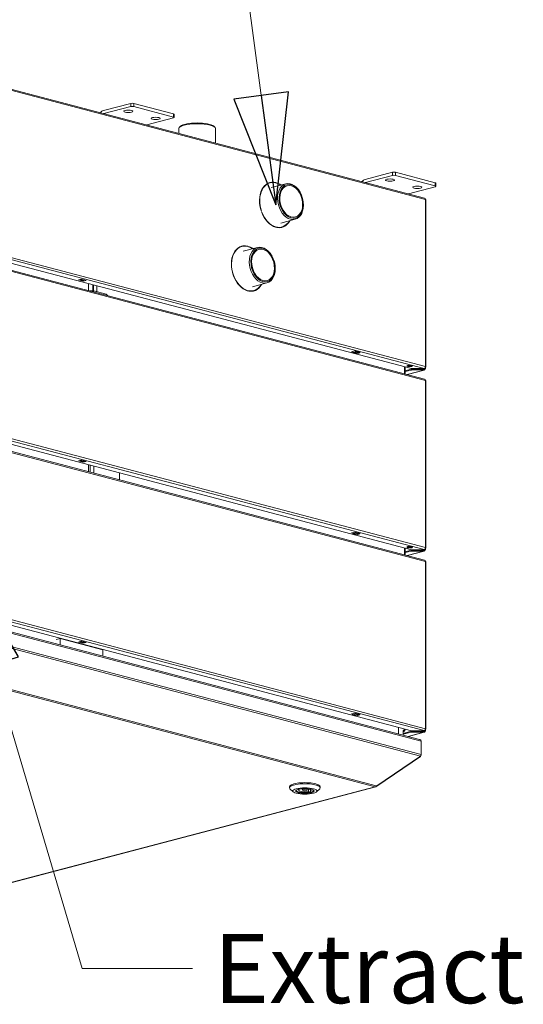
# Model space of a CAD drawing. Units: millimetres. Extents: x 182 to 22410, y 332 to 5832.
# Drawn here: x 7905 to 8270, y 510 to 1224 of the extents above; entities that cross this region are included whole.
import ezdxf

# ---------------------------------------------------------------- set-up
doc = ezdxf.new("R2010")
doc.units = ezdxf.units.MM
doc.header["$LTSCALE"] = 20
doc.layers.add('AM - Drawing', color=7, linetype='Continuous', lineweight=5)
doc.layers.add('AM - Tekst', color=7, linetype='Continuous', lineweight=15)
doc.styles.add('Note Text (ISO)', font='arial.ttf')
doc.dimstyles.new('Default - Method 1b (ISO)$7', dxfattribs={"dimscale": 20, "dimtxt": 2.5, "dimasz": 4, "dimexe": 3.175, "dimexo": 0, "dimgap": 0.762, "dimtad": 1, "dimtoh": 1, "dimrnd": 1e-08, "dimtxsty": 'Note Text (ISO)', "dimcen": 0.09, "dimdle": 10, "dimclrd": 256, "dimclre": 256, "dimclrt": 256, "dimazin": 2, "dimtfac": 1.4, "dimtmove": 0, "dimatfit": 3, "dimldrblk": 'Filled-2', "dimfxl": 1, "dimtolj": 1, "dimlwd": -1, "dimlwe": -1, "dimarcsym": 0})

# ---------------------------------------------------------------- blocks, each defined once
blk = doc.blocks.new('Filled-2')
at = {"color": 0}
for p, q in [((0, 0), (-1, 0.25)), ((-1, 0.25), (-1, -0.25)), ((-1, 0), (0, 0)), ((-1, -0.25), (0, 0))]:
    blk.add_line(p, q, dxfattribs=at)
at = {"color": 0, "flags": 128}
blk.add_lwpolyline([(-1, -0.25), (0, 0), (-1, 0.25), (-1, -0.25)], dxfattribs=at)
at = {"color": 0}
blk.add_solid([(-1, -0.25), (0, 0), (-1, 0.25), (-1, -0.25)], dxfattribs=at)

msp = doc.modelspace()

# ---------------------------------------------------------------- linework, layer by layer
at = {"layer": 'AM - Drawing'}
for p, q in [((8198.76, 1094.7), (7268.07, 1339.73)), ((8199.31, 1093.77), (7268.61, 1338.8)), ((8198.46, 971.22), (7267.76, 1216.25)), ((8189.33, 971.09), (7267.76, 1213.71)), ((7268.61, 1217.63), (8199.31, 972.6)), ((8198.76, 963.5), (7268.07, 1208.53)), ((8199.31, 962.57), (7268.61, 1207.59)), ((7985.87, 1163.33), (7966.07, 1158.12)), ((7985.87, 1163.33), (7985.87, 1161.02)), ((8016.99, 1155.74), (7988.14, 1163.33)), ((7988.14, 1161.02), (7988.14, 1163.33)), ((7966.38, 1155.88), (7985.87, 1161.02)), ((7988.14, 1161.02), (8016.99, 1153.42)), ((8016.99, 1152.83), (7997.49, 1147.69)), ((8016.99, 1155.74), (8016.99, 1153.42)), ((8017.46, 1155.44), (8017.46, 1153.12)), ((8020.66, 1141.6), (8020.66, 1145.03)), ((8021.93, 1146.7), (8021.16, 1145.98)), ((8045.98, 1146.7), (8046.75, 1145.98)), ((8047.26, 1134.59), (8047.26, 1145.03)), ((8175.38, 1113.44), (8155.58, 1108.23)), ((8175.38, 1113.44), (8175.38, 1111.12)), ((8206.49, 1105.84), (8177.64, 1113.44)), ((8177.64, 1111.12), (8177.64, 1113.44)), ((8091.07, 1105.94), (8090.65, 1105.83)), ((8091.07, 1105.94), (8091.07, 1105.71)), ((8155.89, 1105.99), (8175.38, 1111.12)), ((8177.64, 1111.12), (8206.49, 1103.53)), ((8086.86, 1105.75), (8086.43, 1105.63)), ((8087.73, 1102.27), (8098.2, 1105.03)), ((8090.65, 1105.81), (8090.65, 1105.83)), ((8091.53, 1105.58), (8091.53, 1105.81)), ((8108.7, 1098.69), (8108.55, 1098.95)), ((8206.49, 1102.93), (8187, 1097.8)), ((8206.49, 1105.84), (8206.49, 1103.53)), ((8206.96, 1105.55), (8206.96, 1103.23)), ((8199.31, 972.6), (8199.31, 1093.77)), ((8199.66, 972.37), (8199.66, 1093.54)), ((8198.46, 840.02), (7267.76, 1085.04)), ((7268.61, 1086.42), (8199.31, 841.4)), ((8080.71, 1085.01), (8080.56, 1084.97)), ((8080.71, 1085.01), (8080.57, 1084.93)), ((8110.99, 1089.99), (8110.99, 1089.69)), ((8189.33, 839.89), (7267.76, 1082.51)), ((8080.79, 1084.34), (8080.93, 1084.41)), ((8094.5, 1076.55), (8104.97, 1079.3)), ((8198.76, 832.3), (7268.07, 1077.33)), ((8199.31, 831.36), (7268.61, 1076.39)), ((8095.29, 1073.72), (8094.87, 1073.61)), ((8066.44, 1059.64), (8066.01, 1059.53)), ((8067.31, 1056.17), (8077.78, 1058.93)), ((8070.65, 1059.84), (8070.23, 1059.73)), ((8070.23, 1059.71), (8070.23, 1059.73)), ((8070.65, 1059.84), (8070.65, 1059.61)), ((8071.11, 1059.48), (8071.11, 1059.71)), ((8088.28, 1052.59), (8088.13, 1052.85)), ((8090.57, 1043.89), (8090.57, 1043.59)), ((7948, 1035.37), (7950.26, 1035.97)), ((7951.39, 1034.48), (7948, 1035.37)), ((7949.1, 1035.66), (7951.39, 1035.06)), ((7950.26, 1035.97), (7953.65, 1035.07)), ((7951.39, 1035.06), (7952.55, 1035.36)), ((7953.65, 1035.07), (7951.39, 1034.48)), ((7951.39, 1035.06), (7951.39, 1034.48)), ((8060.29, 1038.91), (8060.13, 1038.87)), ((8060.29, 1038.91), (8060.15, 1038.83)), ((8060.37, 1038.24), (8060.51, 1038.31)), ((7955.33, 1032.7), (7955.33, 1027.59)), ((7958.44, 1031.88), (7958.44, 1027.5)), ((7959, 1027.43), (7959, 1031.73)), ((7959, 1027.43), (7959, 1031.73)), ((7961.27, 1031.13), (7961.27, 1026.84)), ((8074.08, 1030.45), (8084.55, 1033.2)), ((8074.87, 1027.62), (8074.44, 1027.5)), ((7956.33, 1027.33), (7956.46, 1027.36)), ((7956.46, 1027.29), (7956.46, 1027.36)), ((7959.29, 1027.36), (7968.05, 1025.06)), ((7959.29, 1027.36), (7959.29, 1026.55)), ((8145.85, 983.28), (8148.11, 983.88)), ((8146.59, 983.09), (8145.85, 983.28)), ((8146.71, 982.84), (8146.53, 983.22)), ((8149.68, 981.97), (8146.85, 982.71)), ((8148.37, 983.08), (8146.95, 982.71)), ((8149.78, 981.97), (8146.95, 982.71)), ((8148.11, 983.88), (8152.07, 982.83)), ((8151.2, 982.34), (8148.37, 983.08)), ((8148.75, 983.71), (8148.61, 983.34)), ((8151.44, 982.6), (8148.61, 983.34)), ((8149.78, 981.97), (8151.2, 982.34)), ((8151.44, 982.6), (8151.58, 982.96)), ((8152.07, 982.83), (8151.47, 982.68)), ((8184.15, 967.35), (8184.15, 972.45)), ((8184.62, 967.23), (8184.62, 972.33)), ((8184.71, 967.2), (8184.71, 972.3)), ((8184.71, 969.53), (8189.02, 970.67)), ((8189.02, 970.67), (8189.02, 970.09)), ((8198.13, 970.69), (8189.19, 970.69)), ((8189.19, 970.11), (8189.19, 970.69)), ((8197.97, 971.09), (8189.33, 971.09)), ((8189.81, 971.09), (8189.81, 971.06)), ((8190.05, 970.98), (8197.98, 970.98)), ((8190.05, 970.83), (8190.05, 970.98)), ((8197.98, 970.83), (8190.05, 970.83)), ((8197.89, 970.83), (8197.36, 970.69)), ((8197.97, 971.09), (8198.46, 971.22)), ((8197.98, 970.98), (8197.98, 970.83)), ((8198.13, 970.69), (8198.13, 970.11)), ((8198.65, 971.03), (8198.16, 970.9)), ((8198.22, 971.06), (8198.22, 971.16)), ((8198.37, 970.04), (8198.37, 970.62)), ((8198.64, 971.29), (8199.26, 971.29)), ((8198.65, 971.25), (8198.65, 971.03)), ((8199.38, 971.22), (8198.65, 971.03)), ((8198.65, 971.03), (8199.07, 970.91)), ((8199.62, 972.29), (8199.29, 972.38)), ((8199.42, 972.19), (8199.42, 971.14)), ((8184.71, 968.95), (8189.02, 970.09)), ((8198.22, 969.98), (8186.19, 966.81)), ((8198.53, 969.98), (8186.35, 966.77)), ((8189.19, 970.11), (8198.13, 970.11)), ((8198.22, 969.98), (8198.3, 970)), ((8199.31, 841.4), (8199.31, 962.57)), ((8199.66, 841.17), (8199.66, 962.34)), ((8198.46, 708.81), (7267.76, 953.84)), ((8189.26, 708.7), (7267.99, 951.25)), ((7268.61, 955.22), (8199.31, 710.19)), ((8195.14, 702.44), (7273.9, 944.98)), ((7274.26, 943.83), (8196.23, 701.1)), ((7274.1, 932.96), (8195.73, 690.32)), ((7274.26, 934.18), (8196.23, 691.45)), ((7273.62, 902.26), (8162.93, 668.13)), ((7274.42, 902.93), (8163.73, 668.79)), ((7948, 904.17), (7950.26, 904.76)), ((7951.39, 903.27), (7948, 904.17)), ((7949.1, 904.46), (7951.39, 903.85)), ((7950.26, 904.76), (7953.65, 903.87)), ((7951.39, 903.85), (7952.55, 904.16)), ((7953.65, 903.87), (7951.39, 903.27)), ((7951.39, 903.85), (7951.39, 903.27)), ((7955.33, 901.49), (7955.33, 896.39)), ((7956.46, 896.09), (7956.46, 901.2)), ((7959.29, 900.45), (7959.29, 895.35)), ((7977.67, 895.61), (7977.67, 890.51)), ((8145.85, 852.08), (8148.11, 852.67)), ((8146.59, 851.88), (8145.85, 852.08)), ((8146.71, 851.64), (8146.53, 852.01)), ((8149.68, 850.76), (8146.85, 851.51)), ((8148.37, 851.88), (8146.95, 851.51)), ((8149.78, 850.77), (8146.95, 851.51)), ((8148.11, 852.67), (8152.07, 851.63)), ((8151.2, 851.14), (8148.37, 851.88)), ((8148.75, 852.51), (8148.61, 852.14)), ((8151.44, 851.39), (8148.61, 852.14)), ((8149.78, 850.77), (8151.2, 851.14)), ((8151.44, 851.39), (8151.58, 851.76)), ((8152.07, 851.63), (8151.47, 851.47)), ((8184.15, 836.15), (8184.15, 841.25)), ((8184.62, 836.03), (8184.62, 841.13)), ((8184.71, 836), (8184.71, 841.1)), ((8184.71, 838.33), (8189.09, 839.48)), ((8184.71, 837.75), (8189.09, 838.91)), ((8186.19, 835.61), (8198.22, 838.78)), ((8198.53, 838.77), (8186.35, 835.57)), ((8197.74, 839.48), (8189.09, 839.48)), ((8189.09, 839.48), (8189.09, 838.91)), ((8189.09, 838.91), (8197.74, 838.91)), ((8197.97, 839.89), (8189.33, 839.89)), ((8189.81, 839.89), (8189.81, 839.78)), ((8189.81, 839.62), (8189.81, 839.78)), ((8189.81, 839.78), (8198.22, 839.78)), ((8198.22, 839.62), (8189.81, 839.62)), ((8197.36, 839.48), (8197.89, 839.62)), ((8197.74, 838.91), (8197.74, 839.48)), ((8197.74, 839.48), (8198.22, 839.36)), ((8198.22, 838.78), (8197.74, 838.91)), ((8197.97, 839.89), (8198.46, 840.02)), ((8198.22, 839.95), (8198.22, 839.78)), ((8198.22, 839.71), (8198.65, 839.82)), ((8198.22, 839.78), (8198.22, 839.62)), ((8198.65, 839.82), (8198.65, 840.05)), ((8198.65, 839.82), (8199.38, 840.02)), ((8198.65, 839.82), (8199.07, 839.71)), ((8199.62, 841.09), (8199.29, 841.18)), ((8199.42, 840.99), (8199.42, 839.93)), ((8199.31, 710.19), (8199.31, 831.36)), ((8199.66, 709.97), (8199.66, 831.14)), ((7931.85, 774.88), (7934.68, 775.63)), ((7965.79, 767.43), (7934.68, 775.63)), ((7934.68, 775.63), (7934.68, 771.02)), ((7948, 772.97), (7950.26, 773.56)), ((7951.39, 772.07), (7948, 772.97)), ((7949.1, 773.26), (7951.39, 772.65)), ((7950.26, 773.56), (7953.65, 772.67)), ((7951.39, 772.65), (7952.55, 772.96)), ((7953.65, 772.67), (7951.39, 772.07)), ((7951.39, 772.07), (7951.39, 772.65)), ((7965.79, 767.43), (7965.79, 762.83)), ((8145.85, 720.88), (8148.11, 721.47)), ((8146.59, 720.68), (8145.85, 720.88)), ((8146.71, 720.44), (8146.53, 720.81)), ((8148.37, 720.68), (8146.95, 720.31)), ((8148.11, 721.47), (8152.07, 720.43)), ((8151.2, 719.94), (8148.37, 720.68)), ((8148.75, 721.3), (8148.61, 720.94)), ((8151.44, 720.19), (8148.61, 720.94)), ((8149.68, 719.56), (8146.85, 720.31)), ((8149.78, 719.56), (8146.95, 720.31)), ((8149.78, 719.56), (8151.2, 719.94)), ((8151.44, 720.19), (8151.58, 720.56)), ((8152.07, 720.43), (8151.47, 720.27)), ((8179.9, 706.46), (8179.9, 711.17)), ((8183.18, 708.55), (8183.18, 708.44)), ((8183.18, 708.55), (8183.18, 705.59)), ((8183.18, 708.44), (8183.18, 708.45)), ((8183.18, 708.44), (8183.18, 708.44)), ((8183.95, 708.32), (8183.18, 708.12)), ((8183.18, 706.73), (8189.09, 708.28)), ((8183.18, 706.15), (8189.09, 707.7)), ((8183.81, 709.12), (8184.03, 708.35)), ((8184.06, 709.71), (8184.15, 709.73)), ((8184.06, 709.71), (8184.15, 709.73)), ((8184.15, 709.73), (8184.07, 709.75)), ((8184.71, 709.58), (8184.71, 709.9)), ((8186.94, 704.6), (8198.22, 707.57)), ((8198.53, 707.57), (8187.1, 704.56)), ((8197.74, 708.28), (8189.09, 708.28)), ((8189.09, 708.28), (8189.09, 707.7)), ((8189.09, 707.7), (8197.74, 707.7)), ((8198.37, 708.68), (8189.43, 708.68)), ((8189.81, 708.68), (8189.81, 708.58)), ((8189.81, 708.42), (8189.81, 708.58)), ((8189.81, 708.58), (8198.22, 708.58)), ((8198.22, 708.42), (8189.81, 708.42)), ((8197.36, 708.28), (8197.89, 708.42)), ((8197.74, 707.7), (8197.74, 708.28)), ((8197.74, 708.28), (8198.22, 708.15)), ((8198.22, 707.57), (8197.74, 707.7)), ((8198.22, 708.68), (8198.22, 708.58)), ((8198.22, 708.51), (8198.65, 708.62)), ((8198.22, 708.58), (8198.22, 708.42)), ((8198.54, 708.79), (8198.46, 708.81)), ((8198.54, 708.84), (8198.54, 708.79)), ((8198.61, 708.87), (8198.61, 708.75)), ((8198.65, 708.62), (8198.65, 708.84)), ((8198.65, 708.62), (8199.38, 708.81)), ((8198.65, 708.62), (8199.07, 708.51)), ((8199.62, 709.89), (8199.29, 709.97)), ((8199.42, 709.78), (8199.42, 708.73)), ((8196.23, 691.45), (8196.23, 701.1)), ((8164.05, 668.71), (8195.73, 690.32)), ((8164.05, 668.46), (8195.73, 690.07)), ((8195.73, 690.07), (8195.62, 690.24)), ((8196.23, 691.11), (8196.19, 691.12)), ((8196.23, 691.11), (8196.23, 691.45)), ((8162.93, 668.13), (7865.38, 589.79)), ((7865.79, 589.79), (8163.34, 668.13)), ((8100.82, 667.36), (8100.82, 668.13)), ((8103.56, 664.41), (8101.25, 666.55)), ((8107.97, 666.03), (8107.06, 666.22)), ((8107.97, 666.03), (8107.97, 666.44)), ((8109.03, 666.62), (8109.46, 666.53)), ((8110.42, 665.58), (8110.42, 666.66)), ((8113.62, 665.58), (8113.62, 666.66)), ((8114.58, 664.64), (8114.58, 666.53)), ((8116.18, 664.3), (8114.58, 664.64)), ((8116.08, 665.13), (8116.08, 666.03)), ((8116.08, 665.13), (8117.68, 664.8)), ((8116.18, 665.11), (8116.18, 664.3)), ((8120.49, 664.41), (8122.8, 666.55)), ((8123.22, 667.36), (8123.22, 668.13)), ((8163.73, 668.37), (8163.6, 668.6)), ((8163.73, 668.79), (8164.05, 668.71)), ((8163.73, 668.37), (8164.05, 668.46)), ((8164.05, 668.46), (8163.87, 668.76))]:
    msp.add_line(p, q, dxfattribs=at)
for centre, major_axis, ratio, start_param, end_param in [((7987.01, 1163.03), (-1.6, 0), 0.263274, 3.926991, 5.497787), ((7966.07, 1153.49), (1.22, 4.64), 0.682161, 0.368328, 1.04832), ((7987.01, 1160.72), (1.6, 0), 0.263274, 0.785398, 2.356194), ((8015.86, 1155.44), (1.6, 0), 0.263274, 0, 0.785398), ((8015.86, 1153.12), (1.6, 0), 0.263274, 5.497787, 7.068583), ((8033.96, 1145.8), (12.5, 0), 0.263274, 0.276407, 2.865185), ((8033.96, 1145.03), (-13.3, 0), 0.263274, 3.141593, 6.283185), ((8176.51, 1113.14), (-1.6, 0), 0.263274, 3.926991, 5.497787), ((8091.07, 1089.73), (-4.28, 16.25), 0.682161, 5.914858, 7.971148), ((8091.07, 1089.73), (-4.22, 16.01), 0.682161, 5.914858, 7.970596), ((8090.65, 1089.62), (-4.28, 16.25), 0.682161, 5.914858, 6.264043), ((8101.58, 1092.16), (-3.39, 12.86), 0.682161, 5.080717, 10.627247), ((8155.58, 1103.6), (1.22, 4.64), 0.682161, 0.368328, 1.04832), ((8176.51, 1110.83), (1.6, 0), 0.263274, 0.785398, 2.356194), ((8090.65, 1089.62), (-4.22, 16.01), 0.682161, 0, 0.364474), ((8091.07, 1089.73), (4.28, -16.25), 0.682161, 2.453478, 2.735161), ((8091.07, 1089.73), (-4.22, 16.01), 0.682161, 5.612892, 5.876201), ((8205.36, 1105.55), (1.6, 0), 0.263274, 0, 0.785398), ((8205.36, 1103.23), (1.6, 0), 0.263274, 5.497787, 7.068583), ((8198.46, 1093.54), (0.31, 1.16), 0.682161, 5.080717, 6.283185), ((8198.46, 1093.54), (1.2, 0), 0.263274, 0, 0.785398), ((8091.07, 1089.73), (4.28, -16.25), 0.682161, 4.86766, 6.908312), ((8091.07, 1089.73), (4.22, -16.01), 0.682161, 4.86766, 6.887941), ((8090.65, 1089.62), (4.22, -16.01), 0.682161, 5.918711, 6.283185), ((8090.65, 1089.62), (4.28, -16.25), 0.682161, 0.019142, 0.400249), ((8070.65, 1043.63), (-4.28, 16.25), 0.682161, 5.914858, 7.971148), ((8070.65, 1043.63), (-4.22, 16.01), 0.682161, 5.914858, 7.970596), ((8070.23, 1043.52), (-4.22, 16.01), 0.682161, 0, 0.364474), ((8070.23, 1043.52), (-4.28, 16.25), 0.682161, 5.914858, 6.264043), ((8081.16, 1046.07), (-3.39, 12.86), 0.682161, 5.080717, 10.627247), ((8070.65, 1043.63), (4.28, -16.25), 0.682161, 2.453604, 2.735161), ((8070.65, 1043.63), (-4.22, 16.01), 0.682161, 5.613023, 5.876201), ((8070.65, 1043.63), (4.28, -16.25), 0.682161, 4.86766, 6.90845), ((8070.65, 1043.63), (4.22, -16.01), 0.682161, 4.86766, 6.888085), ((7957.87, 1026.99), (2, 0), 0.263274, 0.785398, 2.356194), ((8070.23, 1043.52), (4.22, -16.01), 0.682161, 5.918711, 6.283185), ((8070.23, 1043.52), (4.28, -16.25), 0.682161, 0.019142, 0.400249), ((7968.05, 1023.51), (-0.41, 1.55), 0.682161, 4.83684, 5.914858), ((8146.95, 983.1), (-0.102, -0.387), 0.682161, 5.604315, 6.651513), ((8148.37, 983.47), (-0.102, -0.387), 0.682161, 0.368328, 1.415525), ((8149.78, 982.35), (-0.102, -0.387), 0.682161, 0, 0.368328), ((8151.2, 982.73), (-0.102, -0.387), 0.682161, 0.368328, 1.415525), ((8187.99, 973.51), (2, 0), 0.263274, 3.723537, 5.701241), ((8189.19, 970.62), (-0.24, 0), 0.263274, 4.712389, 5.497787), ((8190.05, 971.06), (-0.24, 0), 0.964721, 0, 1.570796), ((8190.05, 971.21), (-0.24, 0), 0.964721, 0.572557, 1.570796), ((8197.98, 971.21), (0.24, 0), 0.964721, 4.712389, 6.015971), ((8197.98, 971.06), (0.24, 0), 0.964721, 4.712389, 6.283185), ((8198.13, 970.62), (0.24, 0), 0.263274, 0, 1.570796), ((8198.22, 971.14), (0.31, -1.16), 0.682161, 5.914858, 7.485654), ((8198.22, 971.14), (0.153, -0.58), 0.682161, 6.269811, 7.485654), ((8198.46, 972.37), (-0.31, -1.16), 0.682161, 0.368328, 1.939124), ((8198.22, 971.14), (0.6, 0), 0.263274, 5.497787, 7.210807), ((8198.22, 971.14), (1.2, 0), 0.263274, 0.523599, 1.062207), ((8198.22, 971.14), (1.2, 0), 0.263274, 5.497787, 6.544985), ((8198.46, 972.37), (1.2, 0), 0.263274, 5.423449, 6.021386), ((8198.22, 971.14), (1.2, 0), 0.263274, 0.261799, 0.523599), ((8198.46, 972.37), (1.2, 0), 0.263274, 6.021386, 7.068583), ((8189.19, 970.04), (0.24, 0), 0.263274, 1.570796, 2.356194), ((8198.13, 970.04), (0.24, 0), 0.263274, 5.497787, 7.853982), ((8198.46, 962.34), (0.31, 1.16), 0.682161, 5.080717, 6.283185), ((8198.46, 962.34), (1.2, 0), 0.263274, 0, 0.785398), ((8146.95, 851.9), (-0.102, -0.387), 0.682161, 5.604315, 6.651513), ((8148.37, 852.27), (-0.102, -0.387), 0.682161, 0.368328, 1.415525), ((8149.78, 851.15), (-0.102, -0.387), 0.682161, 0, 0.368328), ((8151.2, 851.52), (-0.102, -0.387), 0.682161, 0.368328, 1.415525), ((8187.99, 842.31), (2, 0), 0.263274, 3.723537, 5.701241), ((8198.22, 839.93), (0.153, -0.58), 0.682161, 5.914858, 7.485654), ((8198.22, 839.93), (0.31, -1.16), 0.682161, 5.914858, 7.485654), ((8198.46, 841.17), (-0.31, -1.16), 0.682161, 0.368328, 1.939124), ((8198.22, 839.93), (0.6, 0), 0.263274, 5.497787, 7.210807), ((8198.22, 839.93), (1.2, 0), 0.263274, 0.261799, 1.062207), ((8198.22, 839.93), (1.2, 0), 0.263274, 5.497787, 6.544985), ((8198.46, 841.17), (1.2, 0), 0.263274, 5.423449, 6.021386), ((8198.46, 841.17), (1.2, 0), 0.263274, 6.021386, 7.068583), ((8198.46, 831.14), (0.31, 1.16), 0.682161, 5.080717, 6.283185), ((8198.46, 831.14), (1.2, 0), 0.263274, 0, 0.785398), ((8148.37, 721.07), (-0.102, -0.387), 0.682161, 0.368328, 1.415525), ((8146.95, 720.69), (-0.102, -0.387), 0.682161, 5.604315, 6.651513), ((8149.78, 719.95), (-0.102, -0.387), 0.682161, 0, 0.368328), ((8151.2, 720.32), (-0.102, -0.387), 0.682161, 0.368328, 1.415525), ((8183.02, 710.03), (0.41, 1.55), 0.682161, 3.639747, 4.904166), ((8183.58, 709.88), (0.204, -0.774), 0.682161, 0.04197, 1.202469), ((8183.58, 709.88), (0.41, -1.55), 0.682161, 0.04197, 1.202469), ((8183.02, 710.03), (1.6, 0), 0.263274, 5.497787, 6.055649), ((8189.43, 708.75), (-0.24, 0), 0.263274, 0.785398, 1.570796), ((8198.22, 708.73), (0.153, -0.58), 0.682161, 5.914858, 7.485654), ((8198.22, 708.73), (0.31, -1.16), 0.682161, 5.914858, 7.485654), ((8198.37, 708.75), (0.24, 0), 0.263274, 4.712389, 7.068583), ((8198.46, 709.97), (-0.31, -1.16), 0.682161, 0.368328, 1.939124), ((8198.22, 708.73), (0.6, 0), 0.263274, 5.497787, 7.164799), ((8198.22, 708.73), (1.2, 0), 0.263274, 0.261799, 1.062207), ((8198.22, 708.73), (1.2, 0), 0.263274, 5.497787, 6.544985), ((8198.46, 709.97), (1.2, 0), 0.263274, 5.423449, 6.021386), ((8198.46, 709.97), (1.2, 0), 0.263274, 6.021386, 7.068583), ((8112.02, 668.13), (11.2, 0), 0.263274, 0, 3.141593), ((8112.02, 667.36), (-11.2, 0), 0.263274, 2.865185, 6.559593), ((8112.02, 665.27), (-6.44, 0), 0.263274, 6.07191, 9.636053), ((8112.02, 665.58), (-6.4, 0), 0.263274, 0.057421, 2.278747), ((8112.02, 665.58), (-4.4, 0), 0.263274, 5.885182, 8.474322), ((8112.02, 665.58), (4.4, 0), 0.263274, 5.885182, 8.474322), ((8112.02, 665.58), (6.4, 0), 0.263274, 5.797572, 6.225765), ((8162.93, 669.67), (-0.41, -1.55), 0.682161, 0.368328, 1.153726), ((8162.93, 669.67), (0.41, -1.55), 0.682161, 5.914858, 6.700256)]:
    msp.add_ellipse(centre, major_axis=major_axis, ratio=ratio, start_param=start_param, end_param=end_param, dxfattribs=at)
for centre, major_axis, ratio in [((7984.18, 1157.59), (3.32, 0), 0.263274), ((8003.98, 1152.38), (3.32, 0), 0.263274), ((8173.68, 1107.7), (3.32, 0), 0.263274), ((8102.15, 1092.31), (3.18, -12.09), 0.682161), ((8102.15, 1092.31), (2.98, -11.31), 0.682161), ((8193.48, 1102.49), (3.32, 0), 0.263274), ((8081.73, 1046.21), (3.18, -12.09), 0.682161), ((8081.73, 1046.21), (2.98, -11.31), 0.682161), ((8187.99, 972.93), (-2, 0), 0.263274), ((8187.99, 841.73), (-2, 0), 0.263274), ((8112.02, 665.04), (8.8, 0), 0.263274), ((8112.02, 665.04), (-6.68, 0), 0.263274), ((8112.02, 665.58), (1.6, 0), 0.263274)]:
    msp.add_ellipse(centre, major_axis=major_axis, ratio=ratio, dxfattribs=at)
for points in [[(8183.18, 708.23), (8183.47, 708.23), (8183.76, 708.27), (8184.03, 708.35)], [(8183.81, 709.12), (8183.8, 709.11), (8183.8, 709.11), (8183.79, 709.11)], [(8195.73, 690.32), (8196.05, 690.63), (8196.23, 691.05), (8196.23, 691.45)], [(8195.73, 690.07), (8196.05, 690.32), (8196.23, 690.71), (8196.23, 691.11)]]:
    msp.add_open_spline(points, degree=3, dxfattribs=at)
msp.add_open_spline([(8196.23, 701.1), (8196.23, 701.68), (8195.84, 702.2), (8195.27, 702.41), (8195.23, 702.42), (8195.19, 702.43), (8195.14, 702.44)], degree=3, knots=[0, 0, 0, 0, 1.119212, 1.119212, 1.119212, 1.202469, 1.202469, 1.202469, 1.202469], dxfattribs=at)

# ---------------------------------------------------------------- texts
at = {"layer": 'AM - Tekst', "insert": (8045.94, 561.35), "char_height": 50, "width": 217.378, "attachment_point": 1, "style": 'Note Text (ISO)'}
msp.add_mtext('\\fLibre Franklin|b0|i0;{\\H50.0000;Extract}', dxfattribs=at)

# ---------------------------------------------------------------- leaders
at = {"layer": 'AM - Tekst', "annotation_type": 0, "has_hookline": 1}
for points, hookline_direction, text_width in [([(8091.07, 1089.73), (8018.14, 1633.47), (7938.14, 1633.47)], 1, 623.36), ([(7862.84, 833.21), (7950.7, 536.35), (8030.7, 536.35)], 0, 211.32)]:
    msp.add_leader(points, dimstyle='Default - Method 1b (ISO)$7', override={"dimtad": 0}, dxfattribs=dict(at, hookline_direction=hookline_direction, text_width=text_width))

doc.saveas('drawing.dxf')
